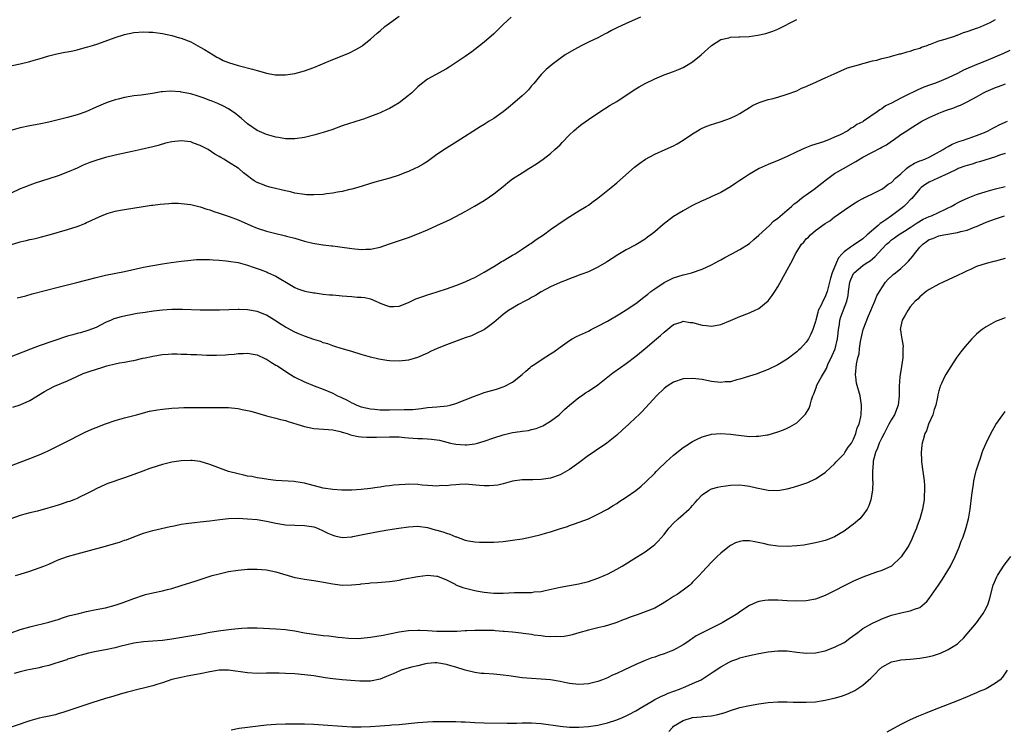
# Model space of a CAD drawing. Units: inches. Extents: x 2592000 to 2595000, y 1485000 to 1488000.
# Drawn here: x 2592693 to 2592901, y 1487635 to 1487784 of the extents above; entities that cross this region are included whole.
import ezdxf

# ---------------------------------------------------------------- set-up
doc = ezdxf.new("R2010")
doc.units = ezdxf.units.IN
doc.header["$MEASUREMENT"] = 0
doc.layers.add('LD25921485_10ft', color=70, linetype='Continuous')

msp = doc.modelspace()

# ---------------------------------------------------------------- linework, layer by layer
at = {"layer": 'LD25921485_10ft'}
for points, elevation in [([(2592824.01, 1487785), (2592821, 1487783.67), (2592819, 1487782.72), (2592817.85, 1487782.15), (2592817, 1487781.67), (2592816.54, 1487781.46), (2592815, 1487780.64), (2592813, 1487779.69), (2592811.59, 1487779), (2592809.91, 1487778.09), (2592808.12, 1487777), (2592807, 1487776.23), (2592805.31, 1487775), (2592804.05, 1487773.95), (2592803, 1487772.88), (2592801.45, 1487771), (2592801, 1487770.49), (2592800.33, 1487769.67), (2592799.68, 1487769), (2592799, 1487768.36), (2592797.46, 1487767), (2592796.11, 1487765.89), (2592794.97, 1487765), (2592793, 1487763.61), (2592792.07, 1487763), (2592791, 1487762.32), (2592790.17, 1487761.83), (2592785.27, 1487758.73), (2592783, 1487757.32), (2592781, 1487755.95), (2592779, 1487754.52), (2592778.06, 1487753.94), (2592777, 1487753.31), (2592776.36, 1487753), (2592775, 1487752.37), (2592774.01, 1487752.01), (2592773, 1487751.61), (2592771.07, 1487751), (2592767.9, 1487750.1), (2592764.31, 1487749), (2592763, 1487748.64), (2592762.57, 1487748.57), (2592761, 1487748.15), (2592760.02, 1487748.02), (2592759, 1487747.78), (2592757.64, 1487747.64), (2592757, 1487747.53), (2592755, 1487747.42), (2592753.48, 1487747.48), (2592753, 1487747.51), (2592751, 1487747.83), (2592750.07, 1487748.07), (2592749, 1487748.29), (2592746.01, 1487749), (2592745, 1487749.26), (2592744.51, 1487749.49), (2592743, 1487750.07), (2592742.39, 1487750.39), (2592741.6, 1487751), (2592741.25, 1487751.25), (2592741, 1487751.47), (2592740.12, 1487752.12), (2592739.13, 1487753), (2592739, 1487753.1), (2592737, 1487754.39), (2592735.96, 1487755), (2592735.33, 1487755.33), (2592735, 1487755.54), (2592734.07, 1487756.07), (2592732.65, 1487757), (2592731, 1487757.9), (2592729.61, 1487758.39), (2592729, 1487758.62), (2592727, 1487758.88), (2592725, 1487758.68), (2592723.66, 1487758.34), (2592722.09, 1487757.91), (2592721, 1487757.58), (2592718.52, 1487757), (2592716.62, 1487756.62), (2592713, 1487755.83), (2592711, 1487755.35), (2592709.87, 1487755), (2592709.19, 1487754.81), (2592707.7, 1487754.3), (2592707, 1487753.97), (2592706.29, 1487753.71), (2592705, 1487753.09), (2592703, 1487752.25), (2592701, 1487751.5), (2592699, 1487750.81), (2592696.1, 1487749.9), (2592695, 1487749.52), (2592693.72, 1487749), (2592693, 1487748.69), (2592689, 1487746.82)], 11270), ([(2592690.92, 1487736.92), (2592693, 1487737.53), (2592694.21, 1487737.79), (2592695, 1487738), (2592695.84, 1487738.16), (2592697, 1487738.46), (2592697.44, 1487738.56), (2592699.09, 1487739), (2592703, 1487740.15), (2592705, 1487740.79), (2592705.58, 1487741), (2592706.6, 1487741.4), (2592707, 1487741.59), (2592707.99, 1487742.01), (2592709, 1487742.52), (2592710.14, 1487743), (2592711, 1487743.4), (2592711.55, 1487743.55), (2592713, 1487744), (2592714.18, 1487744.18), (2592715, 1487744.36), (2592720.72, 1487745.28), (2592721, 1487745.3), (2592722.51, 1487745.49), (2592724.37, 1487745.63), (2592725, 1487745.67), (2592726.34, 1487745.66), (2592727, 1487745.64), (2592729, 1487745.39), (2592731, 1487744.91), (2592732.42, 1487744.42), (2592733, 1487744.26), (2592733.9, 1487743.9), (2592735, 1487743.57), (2592735.41, 1487743.41), (2592737.11, 1487742.89), (2592739, 1487742.19), (2592741.68, 1487741), (2592743, 1487740.43), (2592745, 1487739.79), (2592747.24, 1487739.24), (2592748.18, 1487739), (2592749, 1487738.82), (2592749.26, 1487738.74), (2592751, 1487738.28), (2592752.09, 1487737.91), (2592753, 1487737.69), (2592754.77, 1487737.23), (2592756.91, 1487736.91), (2592757, 1487736.88), (2592758.71, 1487736.71), (2592759, 1487736.66), (2592760.5, 1487736.5), (2592763, 1487736.14), (2592765, 1487735.92), (2592765.96, 1487735.96), (2592767, 1487735.98), (2592769, 1487736.42), (2592771, 1487737.07), (2592772.43, 1487737.57), (2592775, 1487738.44), (2592777, 1487739.2), (2592779, 1487740.07), (2592780.97, 1487740.96), (2592783, 1487741.87), (2592783.77, 1487742.23), (2592785, 1487742.85), (2592787, 1487743.93), (2592788.96, 1487745.04), (2592791, 1487746.28), (2592792.08, 1487747), (2592793, 1487747.63), (2592795, 1487749.23), (2592795.97, 1487750.03), (2592797, 1487750.8), (2592799, 1487752.13), (2592800.45, 1487753), (2592802.01, 1487753.99), (2592803.45, 1487755), (2592805, 1487756.19), (2592805.94, 1487757), (2592807, 1487758.02), (2592807.49, 1487758.51), (2592809, 1487760.11), (2592809.94, 1487761), (2592810.5, 1487761.5), (2592811, 1487761.91), (2592811.62, 1487762.38), (2592813, 1487763.36), (2592815, 1487764.71), (2592816.38, 1487765.62), (2592817.62, 1487766.38), (2592819, 1487767.18), (2592821, 1487768.48), (2592821.77, 1487769), (2592822.48, 1487769.52), (2592823, 1487769.82), (2592823.71, 1487770.29), (2592825.02, 1487770.98), (2592827, 1487771.99), (2592829, 1487772.81), (2592831, 1487773.53), (2592832.03, 1487773.97), (2592833, 1487774.39), (2592834.04, 1487775), (2592835, 1487775.59), (2592836.85, 1487777), (2592839.02, 1487778.98), (2592841, 1487780.28), (2592842.64, 1487780.64), (2592843, 1487780.78), (2592844.81, 1487780.81), (2592845, 1487780.85), (2592846.94, 1487780.94), (2592848.82, 1487781.18), (2592850.46, 1487781.54), (2592851.97, 1487782.03), (2592853, 1487782.48), (2592857, 1487784.47)], 11280), ([(2592796.69, 1487785), (2592795, 1487783.41), (2592793, 1487781.45), (2592791, 1487779.73), (2592789, 1487778.14), (2592788.35, 1487777.65), (2592787, 1487776.69), (2592783.57, 1487774.43), (2592783, 1487774.08), (2592779, 1487771.88), (2592777.37, 1487770.62), (2592777, 1487770.3), (2592776.35, 1487769.65), (2592775.67, 1487769), (2592775, 1487768.46), (2592773, 1487766.92), (2592771.83, 1487766.17), (2592771, 1487765.71), (2592770.52, 1487765.48), (2592769, 1487764.8), (2592768.67, 1487764.67), (2592767, 1487764.02), (2592765.47, 1487763.47), (2592765, 1487763.31), (2592761, 1487762.03), (2592758.78, 1487761.22), (2592757, 1487760.6), (2592755, 1487760.04), (2592753, 1487759.57), (2592751, 1487759.28), (2592749, 1487759.3), (2592747.56, 1487759.56), (2592747, 1487759.65), (2592745, 1487760.22), (2592743, 1487761.08), (2592741, 1487762.45), (2592739.64, 1487763.64), (2592739, 1487764.14), (2592738.54, 1487764.54), (2592737, 1487765.62), (2592735.77, 1487766.23), (2592735, 1487766.63), (2592734.75, 1487766.75), (2592733.31, 1487767.31), (2592733, 1487767.4), (2592731.86, 1487767.86), (2592731, 1487768.13), (2592730.35, 1487768.35), (2592729, 1487768.76), (2592727, 1487769.18), (2592726.8, 1487769.2), (2592724.63, 1487769.37), (2592723, 1487769.23), (2592722.76, 1487769.24), (2592720.89, 1487768.89), (2592718.54, 1487768.54), (2592717, 1487768.37), (2592716.21, 1487768.21), (2592715, 1487768.03), (2592713.68, 1487767.68), (2592713, 1487767.52), (2592711.55, 1487767), (2592711, 1487766.82), (2592709, 1487766), (2592706.83, 1487765), (2592705, 1487764.33), (2592703, 1487763.77), (2592699, 1487762.8), (2592697, 1487762.4), (2592695, 1487762.04), (2592693, 1487761.61), (2592691, 1487761.02)], 11260), ([(2592691.25, 1487774.75), (2592693, 1487775.14), (2592695, 1487775.63), (2592695.92, 1487775.92), (2592697, 1487776.22), (2592699, 1487776.84), (2592700.74, 1487777.26), (2592702.42, 1487777.58), (2592703, 1487777.66), (2592704.09, 1487777.91), (2592705, 1487778.08), (2592705.71, 1487778.29), (2592707, 1487778.62), (2592707.28, 1487778.72), (2592708.26, 1487779), (2592709.37, 1487779.37), (2592713, 1487780.69), (2592715, 1487781.34), (2592717, 1487781.74), (2592719, 1487781.88), (2592720.17, 1487781.83), (2592721, 1487781.81), (2592723, 1487781.54), (2592725, 1487781.11), (2592726.64, 1487780.64), (2592727, 1487780.56), (2592729, 1487779.75), (2592731, 1487778.64), (2592731.87, 1487778.13), (2592733.7, 1487777), (2592734.52, 1487776.52), (2592735, 1487776.31), (2592735.86, 1487775.86), (2592737, 1487775.39), (2592739, 1487774.77), (2592739.32, 1487774.68), (2592742.04, 1487774.04), (2592743, 1487773.75), (2592744.77, 1487773.23), (2592745, 1487773.18), (2592746.84, 1487772.84), (2592747, 1487772.79), (2592748.8, 1487772.8), (2592749, 1487772.78), (2592751, 1487773.12), (2592753, 1487773.67), (2592755, 1487774.37), (2592759, 1487776.03), (2592761, 1487776.83), (2592762.54, 1487777.46), (2592763.87, 1487778.13), (2592765.11, 1487778.89), (2592765.27, 1487779), (2592767, 1487780.38), (2592768.39, 1487781.61), (2592769, 1487782.12), (2592770, 1487783), (2592771, 1487783.75), (2592773, 1487785.21)], 11250), ([(2592692.32, 1487725.68), (2592694.13, 1487726.13), (2592695.49, 1487726.51), (2592701, 1487727.94), (2592704.91, 1487728.91), (2592709, 1487729.97), (2592711, 1487730.45), (2592715, 1487731.24), (2592719, 1487732.14), (2592721, 1487732.53), (2592723, 1487732.85), (2592724.86, 1487733.14), (2592727, 1487733.44), (2592728.39, 1487733.61), (2592730.23, 1487733.77), (2592731, 1487733.81), (2592732.18, 1487733.82), (2592733, 1487733.81), (2592733.74, 1487733.74), (2592735, 1487733.67), (2592736.48, 1487733.52), (2592737, 1487733.44), (2592739, 1487733.13), (2592741, 1487732.58), (2592742.15, 1487732.15), (2592743.65, 1487731.65), (2592745.11, 1487731.11), (2592745.35, 1487731), (2592747, 1487730.24), (2592750.28, 1487728.28), (2592751, 1487727.9), (2592751.6, 1487727.6), (2592753.11, 1487727.11), (2592755, 1487726.73), (2592755.29, 1487726.71), (2592757, 1487726.48), (2592758.33, 1487726.33), (2592759, 1487726.3), (2592761, 1487726.12), (2592761.99, 1487726.01), (2592763, 1487725.96), (2592764.18, 1487725.82), (2592765, 1487725.83), (2592765.78, 1487725.78), (2592767, 1487725.45), (2592768.12, 1487725), (2592768.71, 1487724.71), (2592769, 1487724.55), (2592770.12, 1487724.12), (2592771, 1487723.83), (2592771.87, 1487723.87), (2592773, 1487723.95), (2592775, 1487724.73), (2592776.55, 1487725.45), (2592777, 1487725.63), (2592778.02, 1487725.98), (2592779, 1487726.33), (2592779.53, 1487726.47), (2592783, 1487727.56), (2592785, 1487728.27), (2592787, 1487729.07), (2592788.3, 1487729.7), (2592789, 1487730.01), (2592791, 1487731.11), (2592793, 1487732.34), (2592794.13, 1487733), (2592794.66, 1487733.34), (2592795, 1487733.51), (2592795.92, 1487734.08), (2592797, 1487734.67), (2592797.55, 1487735), (2592799, 1487735.97), (2592800.59, 1487737), (2592800.82, 1487737.18), (2592801.99, 1487738.02), (2592803.48, 1487739), (2592805, 1487740.1), (2592807.89, 1487742.11), (2592809.1, 1487742.9), (2592811, 1487744.05), (2592812.54, 1487745), (2592813, 1487745.3), (2592813.99, 1487746.01), (2592815, 1487746.77), (2592817.83, 1487749), (2592819, 1487749.98), (2592822.71, 1487753.29), (2592823.84, 1487754.16), (2592825.03, 1487754.97), (2592827, 1487756.04), (2592829.2, 1487757), (2592831, 1487757.84), (2592831.77, 1487758.23), (2592833.01, 1487758.99), (2592835, 1487760.37), (2592836.01, 1487761), (2592836.64, 1487761.36), (2592837, 1487761.53), (2592838.02, 1487761.98), (2592839, 1487762.33), (2592839.51, 1487762.49), (2592841.05, 1487762.95), (2592843, 1487763.63), (2592844.32, 1487764.32), (2592845, 1487764.66), (2592845.58, 1487765), (2592847, 1487765.92), (2592847.68, 1487766.32), (2592849.04, 1487766.96), (2592851, 1487767.58), (2592851.75, 1487767.75), (2592853, 1487768.08), (2592855, 1487768.69), (2592857, 1487769.46), (2592858.04, 1487769.96), (2592859, 1487770.34), (2592859.42, 1487770.57), (2592860.43, 1487771), (2592863, 1487772.19), (2592864.9, 1487773), (2592866.34, 1487773.66), (2592867.74, 1487774.26), (2592869, 1487774.66), (2592870.31, 1487775), (2592871, 1487775.2), (2592871.26, 1487775.26), (2592873, 1487775.74), (2592873.93, 1487775.93), (2592875, 1487776.26), (2592876.62, 1487776.62), (2592877, 1487776.75), (2592878.01, 1487777), (2592878.77, 1487777.23), (2592879, 1487777.27), (2592880.31, 1487777.69), (2592881, 1487777.82), (2592881.85, 1487778.15), (2592883, 1487778.44), (2592883.38, 1487778.62), (2592884.53, 1487779), (2592885, 1487779.2), (2592885.28, 1487779.28), (2592887, 1487779.99), (2592888.37, 1487780.37), (2592889, 1487780.59), (2592890.41, 1487781), (2592890.83, 1487781.17), (2592891, 1487781.22), (2592892.22, 1487781.78), (2592893, 1487782), (2592894.44, 1487782.44), (2592895, 1487782.67), (2592895.23, 1487782.77), (2592895.95, 1487783), (2592897.89, 1487783.89), (2592899, 1487784.49)], 11290), ([(2592902.05, 1487777.95), (2592900.68, 1487777.32), (2592897, 1487775.76), (2592895.03, 1487774.97), (2592892.21, 1487773.79), (2592891, 1487773.12), (2592889, 1487772.18), (2592887, 1487771.34), (2592886.14, 1487771), (2592885.27, 1487770.73), (2592883.82, 1487770.18), (2592882.42, 1487769.58), (2592881.33, 1487769), (2592881, 1487768.86), (2592880.71, 1487768.71), (2592879, 1487767.91), (2592877, 1487766.82), (2592875.75, 1487766.25), (2592875, 1487765.65), (2592874.56, 1487765.44), (2592874, 1487765), (2592871.14, 1487763), (2592871, 1487762.91), (2592869.72, 1487762.28), (2592869, 1487761.76), (2592868.48, 1487761.52), (2592867.77, 1487761), (2592866.15, 1487760.15), (2592865, 1487759.61), (2592863.57, 1487759), (2592863.14, 1487758.86), (2592862.67, 1487758.67), (2592860.14, 1487757.86), (2592858.7, 1487757.3), (2592857, 1487756.55), (2592855, 1487755.58), (2592853.23, 1487754.77), (2592851, 1487753.86), (2592849.08, 1487753), (2592847, 1487751.8), (2592845.74, 1487751), (2592845, 1487750.46), (2592844.11, 1487749.89), (2592843, 1487749.13), (2592841, 1487747.97), (2592838.94, 1487747), (2592837.59, 1487746.41), (2592837, 1487746.17), (2592834.86, 1487745.14), (2592833, 1487744.09), (2592831, 1487742.84), (2592828.81, 1487741.19), (2592827, 1487739.63), (2592826.21, 1487739), (2592825.49, 1487738.51), (2592825, 1487738.11), (2592823, 1487736.92), (2592821, 1487735.85), (2592819.21, 1487734.79), (2592818.02, 1487733.98), (2592817, 1487733.35), (2592816.79, 1487733.21), (2592815, 1487732.16), (2592813.41, 1487731.42), (2592813, 1487731.2), (2592811.41, 1487730.59), (2592810.13, 1487730.13), (2592809, 1487729.7), (2592808.52, 1487729.48), (2592807, 1487728.93), (2592805, 1487727.98), (2592803, 1487726.96), (2592801.83, 1487726.17), (2592801, 1487725.78), (2592800.54, 1487725.46), (2592799.6, 1487725), (2592798.25, 1487724.25), (2592797, 1487723.53), (2592796.13, 1487723), (2592795, 1487722.18), (2592793, 1487720.45), (2592791.03, 1487718.97), (2592789, 1487718), (2592788.31, 1487717.69), (2592787, 1487717.25), (2592783, 1487715.79), (2592781.05, 1487715), (2592779.65, 1487714.35), (2592779, 1487714.03), (2592776.9, 1487713.1), (2592775, 1487712.53), (2592773, 1487712.29), (2592771, 1487712.37), (2592770.44, 1487712.44), (2592768.72, 1487712.72), (2592767, 1487713.12), (2592765, 1487713.69), (2592763, 1487714.32), (2592760.74, 1487715), (2592759.44, 1487715.44), (2592759, 1487715.55), (2592757.96, 1487715.96), (2592757, 1487716.21), (2592756.45, 1487716.45), (2592755, 1487716.88), (2592753, 1487717.6), (2592752, 1487718), (2592751, 1487718.43), (2592749.33, 1487719.33), (2592749, 1487719.5), (2592748.08, 1487720.08), (2592746.68, 1487721), (2592745, 1487722.02), (2592743, 1487722.83), (2592741, 1487723.17), (2592739.21, 1487723.21), (2592739, 1487723.23), (2592735.08, 1487723.08), (2592733.06, 1487723.06), (2592731, 1487723.09), (2592727.24, 1487723.24), (2592725, 1487723.22), (2592723, 1487723.06), (2592721.15, 1487722.85), (2592719.38, 1487722.62), (2592717.65, 1487722.35), (2592715.96, 1487722.04), (2592714.33, 1487721.67), (2592713, 1487721.3), (2592712.77, 1487721.23), (2592712.19, 1487721), (2592711, 1487720.46), (2592709, 1487719.45), (2592707.24, 1487718.76), (2592705.69, 1487718.31), (2592705, 1487718.16), (2592704.11, 1487717.89), (2592703, 1487717.58), (2592697, 1487715.56), (2592695.13, 1487714.87), (2592689, 1487712.46)], 11300), ([(2592691.44, 1487702.56), (2592693, 1487703.09), (2592695, 1487703.99), (2592698.09, 1487705.91), (2592699, 1487706.4), (2592700.23, 1487707), (2592703, 1487708.18), (2592704.91, 1487709.09), (2592706.3, 1487709.7), (2592707.78, 1487710.22), (2592710.23, 1487711), (2592711.29, 1487711.29), (2592713, 1487711.72), (2592713.93, 1487711.93), (2592715, 1487712.11), (2592716.4, 1487712.4), (2592717, 1487712.47), (2592718.91, 1487712.91), (2592719.38, 1487713), (2592720.69, 1487713.31), (2592721, 1487713.39), (2592723, 1487713.71), (2592724.2, 1487713.8), (2592725, 1487713.83), (2592726.16, 1487713.84), (2592727, 1487713.8), (2592728.22, 1487713.78), (2592729, 1487713.73), (2592730.31, 1487713.69), (2592732.41, 1487713.59), (2592734.44, 1487713.56), (2592736.37, 1487713.63), (2592737, 1487713.71), (2592738.2, 1487713.8), (2592739, 1487713.94), (2592740.04, 1487713.96), (2592741, 1487714.02), (2592742.2, 1487713.8), (2592743, 1487713.61), (2592744.79, 1487712.79), (2592745, 1487712.72), (2592746.03, 1487712.03), (2592747, 1487711.49), (2592747.29, 1487711.29), (2592749.72, 1487709.72), (2592751, 1487708.94), (2592753, 1487707.95), (2592755.1, 1487707.1), (2592757, 1487706.38), (2592759, 1487705.53), (2592760.01, 1487705), (2592760.7, 1487704.7), (2592762.07, 1487704.07), (2592763, 1487703.51), (2592763.36, 1487703.36), (2592764.09, 1487703), (2592765, 1487702.66), (2592767, 1487702.2), (2592767.87, 1487702.13), (2592769, 1487702.01), (2592769.95, 1487702.05), (2592771, 1487702.04), (2592774.11, 1487702.11), (2592775, 1487702.08), (2592775.89, 1487702.11), (2592777.69, 1487702.31), (2592779, 1487702.5), (2592781, 1487702.65), (2592783.15, 1487702.85), (2592783.79, 1487703), (2592785, 1487703.35), (2592788.92, 1487704.92), (2592790.5, 1487705.5), (2592791, 1487705.66), (2592792.04, 1487705.96), (2592793.6, 1487706.4), (2592795, 1487706.85), (2592795.33, 1487707), (2592797, 1487707.87), (2592799, 1487709.51), (2592799.78, 1487710.22), (2592800.69, 1487711), (2592801, 1487711.24), (2592801.7, 1487711.7), (2592803, 1487712.59), (2592805, 1487713.84), (2592805.7, 1487714.3), (2592807, 1487715.25), (2592809, 1487716.66), (2592809.58, 1487717), (2592810.51, 1487717.49), (2592813, 1487718.68), (2592813.61, 1487719), (2592815, 1487719.68), (2592817, 1487720.79), (2592819.66, 1487722.34), (2592821, 1487723.16), (2592823, 1487724.5), (2592823.67, 1487725), (2592824.41, 1487725.59), (2592825, 1487726.05), (2592825.52, 1487726.48), (2592826.22, 1487727), (2592827, 1487727.61), (2592829, 1487728.91), (2592831, 1487729.91), (2592833, 1487730.56), (2592833.37, 1487730.63), (2592834.76, 1487731), (2592837, 1487731.74), (2592839, 1487732.63), (2592840.52, 1487733.48), (2592841, 1487733.72), (2592841.81, 1487734.19), (2592843.3, 1487735), (2592845, 1487735.89), (2592847, 1487737.15), (2592847.96, 1487738.04), (2592849, 1487738.93), (2592851.22, 1487741), (2592852.12, 1487741.88), (2592853, 1487742.51), (2592855, 1487744.22), (2592855.88, 1487745), (2592856.46, 1487745.54), (2592857, 1487745.89), (2592857.58, 1487746.42), (2592858.37, 1487747), (2592859, 1487747.44), (2592860.67, 1487748.67), (2592863.29, 1487750.71), (2592865, 1487751.95), (2592866.87, 1487753), (2592869.48, 1487754.52), (2592871, 1487755.43), (2592873, 1487756.5), (2592874.66, 1487757.34), (2592875, 1487757.54), (2592875.95, 1487758.05), (2592877, 1487758.77), (2592877.37, 1487759), (2592879, 1487760.19), (2592880.23, 1487761), (2592881, 1487761.5), (2592883.43, 1487763), (2592885, 1487763.78), (2592887, 1487764.68), (2592887.74, 1487765), (2592888.67, 1487765.33), (2592890.16, 1487765.84), (2592891, 1487766.19), (2592891.61, 1487766.39), (2592893, 1487767.08), (2592895, 1487768.13), (2592896.46, 1487769), (2592897, 1487769.29), (2592899, 1487770.15), (2592899.64, 1487770.36), (2592901.11, 1487770.89)], 11310), ([(2592688.69, 1487689.31), (2592693, 1487690.97), (2592695, 1487691.71), (2592697, 1487692.5), (2592698.13, 1487693), (2592698.72, 1487693.28), (2592702.09, 1487695), (2592706.71, 1487697.29), (2592708.08, 1487697.92), (2592709, 1487698.32), (2592711, 1487699.07), (2592713, 1487699.74), (2592715, 1487700.33), (2592717.52, 1487701), (2592720.29, 1487701.71), (2592721.98, 1487702.02), (2592723, 1487702.17), (2592725, 1487702.36), (2592726.41, 1487702.41), (2592727.51, 1487702.49), (2592729, 1487702.5), (2592729.47, 1487702.53), (2592733, 1487702.53), (2592734.55, 1487702.55), (2592735, 1487702.53), (2592735.5, 1487702.5), (2592737, 1487702.5), (2592737.58, 1487702.42), (2592739, 1487702.31), (2592739.89, 1487702.11), (2592741, 1487701.91), (2592741.72, 1487701.72), (2592744.8, 1487700.8), (2592745, 1487700.76), (2592746.38, 1487700.38), (2592747, 1487700.29), (2592747.99, 1487699.99), (2592749, 1487699.77), (2592749.57, 1487699.57), (2592751.42, 1487699), (2592753, 1487698.47), (2592755, 1487698.1), (2592758.1, 1487697.9), (2592759, 1487697.77), (2592760.56, 1487697.44), (2592761, 1487697.29), (2592762.02, 1487697), (2592762.73, 1487696.73), (2592763, 1487696.7), (2592764.37, 1487696.37), (2592765, 1487696.33), (2592766.22, 1487696.22), (2592768.22, 1487696.22), (2592771, 1487696.32), (2592773, 1487696.3), (2592774.17, 1487696.17), (2592775, 1487696.12), (2592777, 1487695.96), (2592777.94, 1487695.94), (2592779, 1487695.86), (2592779.83, 1487695.83), (2592781.58, 1487695.58), (2592783.85, 1487695), (2592785, 1487694.74), (2592787, 1487694.63), (2592787.34, 1487694.66), (2592789, 1487694.86), (2592789.56, 1487695), (2592791, 1487695.4), (2592793, 1487696.09), (2592795, 1487696.74), (2592796.11, 1487697), (2592797, 1487697.2), (2592798.58, 1487697.42), (2592799, 1487697.5), (2592800.32, 1487697.68), (2592801, 1487697.87), (2592801.93, 1487698.07), (2592803, 1487698.53), (2592803.34, 1487698.66), (2592805, 1487699.63), (2592806.79, 1487701), (2592807.93, 1487702.07), (2592809, 1487703.01), (2592811, 1487704.62), (2592811.52, 1487705), (2592812.4, 1487705.6), (2592813, 1487705.96), (2592815, 1487707.31), (2592818.17, 1487709.83), (2592819.77, 1487711), (2592821, 1487711.84), (2592823, 1487713.34), (2592825, 1487715), (2592827.39, 1487717), (2592828.25, 1487717.75), (2592829, 1487718.44), (2592831, 1487720.05), (2592832.58, 1487720.58), (2592833, 1487720.73), (2592834.51, 1487720.51), (2592835, 1487720.46), (2592837, 1487719.92), (2592837.85, 1487719.85), (2592839, 1487719.68), (2592839.87, 1487719.87), (2592841, 1487720.06), (2592843, 1487720.89), (2592845, 1487721.76), (2592847, 1487722.52), (2592847.34, 1487722.66), (2592848.07, 1487723), (2592849, 1487723.46), (2592850.96, 1487725.04), (2592851.81, 1487726.19), (2592852.39, 1487727), (2592853, 1487728.01), (2592855.78, 1487733), (2592856.21, 1487733.79), (2592856.78, 1487735), (2592857, 1487735.39), (2592858.04, 1487737), (2592858.52, 1487737.48), (2592859, 1487738.13), (2592859.46, 1487738.54), (2592859.9, 1487739), (2592861, 1487739.9), (2592863, 1487741.38), (2592864.01, 1487741.99), (2592865, 1487742.77), (2592865.37, 1487743), (2592867, 1487744.2), (2592868.17, 1487745), (2592868.68, 1487745.32), (2592869, 1487745.56), (2592869.89, 1487746.11), (2592871, 1487746.7), (2592871.18, 1487746.82), (2592871.64, 1487747), (2592873, 1487747.64), (2592874.27, 1487748.27), (2592875, 1487748.68), (2592875.44, 1487749), (2592876.32, 1487749.68), (2592877, 1487750.05), (2592877.88, 1487751), (2592879, 1487751.91), (2592880.18, 1487753), (2592880.63, 1487753.37), (2592881, 1487753.56), (2592881.85, 1487754.15), (2592883, 1487754.61), (2592883.27, 1487754.73), (2592884.06, 1487755), (2592885, 1487755.43), (2592885.87, 1487755.87), (2592887.96, 1487757), (2592888.55, 1487757.45), (2592889, 1487757.68), (2592889.82, 1487758.18), (2592891.26, 1487758.74), (2592892.22, 1487759), (2592893, 1487759.3), (2592893.44, 1487759.44), (2592895, 1487760.01), (2592896.64, 1487760.64), (2592897.47, 1487761), (2592898.44, 1487761.56), (2592899, 1487761.8), (2592899.77, 1487762.23), (2592901.55, 1487763)], 11320), ([(2592901, 1487756.22), (2592899.81, 1487755.81), (2592899, 1487755.49), (2592895.6, 1487754.4), (2592895, 1487754.26), (2592894.04, 1487753.96), (2592893, 1487753.68), (2592892.51, 1487753.49), (2592891.14, 1487753), (2592890.9, 1487752.9), (2592889, 1487751.94), (2592886.81, 1487751), (2592885, 1487750.15), (2592884.29, 1487749.71), (2592883.28, 1487749), (2592883, 1487748.75), (2592881.31, 1487746.69), (2592881, 1487746.43), (2592880.33, 1487745.67), (2592879.6, 1487745), (2592879, 1487744.52), (2592877.03, 1487743), (2592875.82, 1487742.18), (2592875, 1487741.58), (2592874.63, 1487741.37), (2592874.23, 1487741), (2592871.87, 1487739), (2592871, 1487738.19), (2592869, 1487736.84), (2592868.37, 1487736.37), (2592867, 1487735.41), (2592866.61, 1487735), (2592865.86, 1487734.14), (2592865.32, 1487733), (2592864.52, 1487731), (2592864.16, 1487729.84), (2592863.96, 1487729), (2592863.43, 1487727), (2592863.32, 1487726.68), (2592863, 1487725.88), (2592862.52, 1487725), (2592862.14, 1487724.14), (2592861.56, 1487723), (2592861.43, 1487722.57), (2592861.05, 1487721), (2592861, 1487720.72), (2592860.44, 1487719), (2592859.98, 1487718.02), (2592859.48, 1487717), (2592859, 1487716.29), (2592857.79, 1487715), (2592857.36, 1487714.64), (2592857, 1487714.26), (2592855, 1487712.76), (2592853, 1487711.51), (2592851, 1487710.52), (2592848.41, 1487709.59), (2592847, 1487709.15), (2592845, 1487708.49), (2592844.34, 1487708.34), (2592843, 1487707.97), (2592841.91, 1487707.91), (2592841, 1487707.81), (2592839, 1487708.03), (2592837, 1487708.42), (2592835, 1487708.66), (2592833, 1487708.54), (2592831, 1487707.84), (2592829.67, 1487707), (2592829, 1487706.5), (2592827.39, 1487705), (2592824.35, 1487701.65), (2592823.63, 1487701), (2592823, 1487700.38), (2592821.51, 1487699), (2592820.23, 1487697.77), (2592819, 1487696.69), (2592816.9, 1487695), (2592815.78, 1487694.22), (2592815, 1487693.73), (2592813.99, 1487693), (2592813, 1487692.36), (2592811, 1487690.84), (2592809, 1487689.39), (2592807, 1487688.29), (2592805, 1487687.6), (2592803, 1487687.28), (2592801.25, 1487687.25), (2592801, 1487687.26), (2592799.25, 1487687.25), (2592799, 1487687.26), (2592797, 1487686.95), (2592795.5, 1487686.5), (2592795, 1487686.4), (2592793.87, 1487686.13), (2592793, 1487686), (2592792.04, 1487685.96), (2592791, 1487685.93), (2592790.01, 1487686.01), (2592787.73, 1487686.27), (2592787, 1487686.3), (2592785.74, 1487686.26), (2592785, 1487686.21), (2592783.93, 1487686.07), (2592783, 1487685.99), (2592782, 1487686), (2592781, 1487685.92), (2592780.06, 1487685.93), (2592779, 1487686.04), (2592777.88, 1487686.12), (2592777, 1487686.22), (2592775, 1487686.3), (2592774.26, 1487686.26), (2592773, 1487686.21), (2592771.9, 1487686.1), (2592771, 1487685.97), (2592770.12, 1487685.88), (2592769, 1487685.69), (2592768.37, 1487685.62), (2592767, 1487685.41), (2592765, 1487685.16), (2592763, 1487685.04), (2592760.94, 1487685.06), (2592759, 1487685.18), (2592757, 1487685.49), (2592753, 1487686.53), (2592751.19, 1487686.81), (2592750.85, 1487686.85), (2592747, 1487687.1), (2592745.32, 1487687.32), (2592745, 1487687.35), (2592743.6, 1487687.6), (2592743, 1487687.66), (2592741.91, 1487687.91), (2592741, 1487688.04), (2592740.23, 1487688.23), (2592739, 1487688.47), (2592737, 1487689), (2592733, 1487690.49), (2592731, 1487691.07), (2592729.31, 1487691.31), (2592729, 1487691.33), (2592727, 1487691.27), (2592725, 1487690.96), (2592723, 1487690.45), (2592721.89, 1487690.11), (2592720.38, 1487689.62), (2592718.91, 1487689.09), (2592717, 1487688.36), (2592715, 1487687.64), (2592711.51, 1487686.49), (2592711, 1487686.27), (2592709, 1487685.35), (2592708.39, 1487685), (2592707, 1487684.29), (2592705.63, 1487683.63), (2592705, 1487683.3), (2592704.31, 1487683), (2592703.36, 1487682.64), (2592703, 1487682.55), (2592701.86, 1487682.14), (2592701, 1487681.91), (2592700.32, 1487681.68), (2592698.78, 1487681.22), (2592696.64, 1487680.64), (2592695, 1487680.27), (2592693.97, 1487679.97), (2592693, 1487679.73), (2592691, 1487679.01)], 11330), ([(2592692, 1487667), (2592693, 1487667.27), (2592695, 1487667.92), (2592697, 1487668.63), (2592697.98, 1487669), (2592699, 1487669.44), (2592700.07, 1487669.93), (2592701, 1487670.31), (2592703, 1487671.02), (2592705, 1487671.6), (2592705.79, 1487671.79), (2592710.25, 1487673), (2592713.93, 1487674.07), (2592715, 1487674.45), (2592715.43, 1487674.57), (2592717, 1487675.21), (2592719, 1487675.95), (2592721, 1487676.51), (2592724.63, 1487677.37), (2592725.52, 1487677.52), (2592727, 1487677.83), (2592728, 1487678), (2592729.78, 1487678.22), (2592731, 1487678.33), (2592733, 1487678.55), (2592735.14, 1487678.86), (2592737, 1487679.06), (2592739, 1487679.1), (2592741, 1487679.01), (2592743, 1487678.82), (2592745, 1487678.48), (2592747, 1487678.07), (2592749, 1487677.75), (2592751, 1487677.62), (2592753, 1487677.57), (2592755, 1487677.29), (2592755.78, 1487677), (2592757, 1487676.49), (2592757.98, 1487675.98), (2592759, 1487675.53), (2592759.41, 1487675.41), (2592761, 1487675.05), (2592763, 1487675.21), (2592763.24, 1487675.24), (2592765, 1487675.61), (2592768.23, 1487676.23), (2592770.65, 1487676.65), (2592772.96, 1487677.04), (2592775, 1487677.31), (2592777, 1487677.41), (2592779, 1487677.15), (2592780.66, 1487676.66), (2592781, 1487676.59), (2592782.22, 1487676.22), (2592783, 1487675.93), (2592783.76, 1487675.76), (2592785, 1487675.18), (2592785.16, 1487675.16), (2592787, 1487674.49), (2592787.69, 1487674.31), (2592789, 1487674.12), (2592789.96, 1487674.04), (2592791, 1487674.03), (2592791.97, 1487674.03), (2592793, 1487674.07), (2592795, 1487674.23), (2592797, 1487674.47), (2592799, 1487674.78), (2592801, 1487675.16), (2592803, 1487675.66), (2592803.96, 1487675.96), (2592805, 1487676.26), (2592806.88, 1487676.88), (2592808.6, 1487677.4), (2592809, 1487677.57), (2592810.09, 1487677.91), (2592813, 1487679.01), (2592815, 1487679.95), (2592817, 1487681.02), (2592818.21, 1487681.79), (2592819, 1487682.26), (2592819.44, 1487682.56), (2592821, 1487683.56), (2592823, 1487684.99), (2592824.12, 1487685.88), (2592825.16, 1487686.84), (2592827, 1487688.67), (2592827.31, 1487689), (2592828.19, 1487689.81), (2592829, 1487690.63), (2592829.39, 1487691), (2592831, 1487692.45), (2592833, 1487694.04), (2592833.57, 1487694.43), (2592835, 1487695.36), (2592835.68, 1487695.68), (2592837, 1487696.34), (2592838.81, 1487696.81), (2592839, 1487696.88), (2592840.98, 1487697.02), (2592843, 1487696.9), (2592844.67, 1487696.67), (2592846.49, 1487696.49), (2592847, 1487696.41), (2592848.46, 1487696.46), (2592849, 1487696.43), (2592850.73, 1487696.73), (2592851, 1487696.76), (2592853, 1487697.35), (2592854.2, 1487697.8), (2592855, 1487698.15), (2592855.57, 1487698.43), (2592856.53, 1487699), (2592857, 1487699.3), (2592858.89, 1487701.11), (2592859.64, 1487702.36), (2592859.85, 1487703), (2592860.12, 1487704.12), (2592860.44, 1487705), (2592860.63, 1487705.37), (2592861.15, 1487706.85), (2592861.18, 1487707), (2592861.35, 1487707.35), (2592862.24, 1487709), (2592863.26, 1487710.74), (2592863.35, 1487711), (2592863.61, 1487711.61), (2592864.52, 1487713.48), (2592865.09, 1487714.91), (2592865.64, 1487717), (2592865.76, 1487718.24), (2592865.86, 1487719), (2592866.04, 1487720.04), (2592866.14, 1487721), (2592866.35, 1487721.65), (2592867.59, 1487725), (2592867.84, 1487726.16), (2592867.93, 1487727), (2592868.25, 1487729), (2592868.44, 1487729.56), (2592869, 1487730.83), (2592869.12, 1487731), (2592871, 1487732.51), (2592871.68, 1487733), (2592872.49, 1487733.51), (2592873, 1487733.93), (2592873.6, 1487734.4), (2592875, 1487736), (2592875.97, 1487737), (2592876.53, 1487737.47), (2592877, 1487737.92), (2592877.64, 1487738.36), (2592878.51, 1487739), (2592879.75, 1487739.75), (2592881, 1487740.53), (2592882.46, 1487741.54), (2592883.72, 1487742.28), (2592885, 1487742.84), (2592885.45, 1487743), (2592888.42, 1487744.42), (2592889, 1487744.68), (2592889.66, 1487745), (2592890.49, 1487745.51), (2592891, 1487745.77), (2592891.82, 1487746.18), (2592893.2, 1487746.8), (2592895, 1487747.5), (2592897, 1487748.17), (2592899, 1487748.71), (2592901, 1487749.22)], 11340), ([(2592691.09, 1487654.91), (2592693, 1487655.59), (2592695, 1487656.18), (2592699, 1487657.17), (2592700.4, 1487657.6), (2592701, 1487657.75), (2592701.9, 1487658.1), (2592703, 1487658.39), (2592703.44, 1487658.56), (2592705.05, 1487658.95), (2592705.34, 1487659), (2592707, 1487659.41), (2592709, 1487659.8), (2592711, 1487660.21), (2592713, 1487660.74), (2592713.86, 1487661), (2592714.69, 1487661.31), (2592717, 1487662.19), (2592719, 1487662.89), (2592719.41, 1487663), (2592721, 1487663.38), (2592723, 1487663.81), (2592724.09, 1487664.09), (2592725, 1487664.3), (2592727, 1487664.89), (2592730.13, 1487665.87), (2592731.64, 1487666.36), (2592733.49, 1487667), (2592735, 1487667.39), (2592737, 1487667.83), (2592739, 1487668.16), (2592741, 1487668.35), (2592743, 1487668.37), (2592745, 1487668.18), (2592747, 1487667.76), (2592751, 1487666.6), (2592751.48, 1487666.52), (2592753, 1487666.22), (2592755, 1487665.95), (2592756.26, 1487665.74), (2592759, 1487665.24), (2592761, 1487665), (2592762.99, 1487665.01), (2592764.81, 1487665.19), (2592765, 1487665.23), (2592766.61, 1487665.39), (2592767, 1487665.45), (2592768.45, 1487665.55), (2592771, 1487665.74), (2592772.08, 1487665.92), (2592773, 1487666.04), (2592773.78, 1487666.22), (2592777, 1487666.82), (2592779.06, 1487667.06), (2592781, 1487666.9), (2592781.15, 1487666.85), (2592783, 1487666.12), (2592784.82, 1487665.18), (2592785, 1487665.07), (2592785.16, 1487665), (2592786.49, 1487664.49), (2592789, 1487663.84), (2592789.72, 1487663.72), (2592791, 1487663.46), (2592793, 1487663.28), (2592795, 1487663.31), (2592797.41, 1487663.41), (2592799, 1487663.41), (2592799.44, 1487663.44), (2592801, 1487663.45), (2592801.54, 1487663.54), (2592803, 1487663.67), (2592803.88, 1487663.88), (2592806.43, 1487664.43), (2592807, 1487664.57), (2592811, 1487665.23), (2592813, 1487665.74), (2592815, 1487666.45), (2592816.32, 1487667), (2592817, 1487667.32), (2592819, 1487668.37), (2592820.11, 1487669), (2592823.14, 1487670.86), (2592825, 1487672.03), (2592826.71, 1487673.29), (2592827, 1487673.54), (2592827.75, 1487674.25), (2592828.37, 1487675), (2592829, 1487675.69), (2592830, 1487677), (2592831, 1487678.06), (2592831.97, 1487679), (2592834.26, 1487681), (2592834.63, 1487681.37), (2592835, 1487681.81), (2592835.57, 1487682.43), (2592836.04, 1487683), (2592837, 1487684.07), (2592838.39, 1487685), (2592839, 1487685.31), (2592840.33, 1487685.67), (2592841, 1487685.82), (2592842.02, 1487685.98), (2592843, 1487686.1), (2592845, 1487686.15), (2592846.03, 1487686.03), (2592847, 1487685.88), (2592848.49, 1487685.51), (2592851, 1487685.03), (2592853, 1487685.01), (2592855, 1487685.36), (2592856.3, 1487685.7), (2592857.84, 1487686.16), (2592859.32, 1487686.68), (2592861, 1487687.44), (2592863, 1487688.76), (2592864.16, 1487689.84), (2592865, 1487690.6), (2592865.35, 1487691), (2592867, 1487692.76), (2592867.18, 1487693), (2592867.89, 1487694.11), (2592868.54, 1487695), (2592869, 1487695.85), (2592869.48, 1487697), (2592869.8, 1487698.2), (2592870.17, 1487699), (2592870.52, 1487700.52), (2592870.59, 1487701), (2592870.68, 1487702.68), (2592870.67, 1487703), (2592870.5, 1487704.5), (2592870.4, 1487705), (2592869.65, 1487707.65), (2592869.48, 1487709), (2592869.45, 1487709.45), (2592869.64, 1487711.64), (2592869.92, 1487713), (2592870.17, 1487713.83), (2592870.28, 1487715), (2592870.46, 1487716.46), (2592871.04, 1487719), (2592872.14, 1487721.86), (2592872.67, 1487723), (2592873, 1487723.85), (2592873.51, 1487725), (2592873.92, 1487726.08), (2592874.47, 1487727), (2592875.78, 1487729), (2592876.34, 1487729.66), (2592877, 1487730.24), (2592877.39, 1487730.61), (2592877.85, 1487731), (2592879, 1487731.91), (2592880.18, 1487733), (2592880.58, 1487733.42), (2592881.52, 1487734.48), (2592881.88, 1487735), (2592883, 1487736.4), (2592883.63, 1487737), (2592884.44, 1487737.56), (2592885, 1487737.99), (2592885.75, 1487738.25), (2592887, 1487738.79), (2592888.09, 1487739), (2592891, 1487739.47), (2592891.68, 1487739.68), (2592893, 1487740.01), (2592894.68, 1487740.68), (2592895, 1487740.79), (2592897, 1487741.65), (2592899, 1487742.4), (2592900.92, 1487743)], 11350), ([(2592901, 1487734), (2592900.24, 1487733.76), (2592899, 1487733.47), (2592898.64, 1487733.36), (2592897, 1487732.95), (2592895, 1487732.28), (2592893.7, 1487731.7), (2592893, 1487731.41), (2592892.13, 1487731), (2592891, 1487730.41), (2592889, 1487729.47), (2592887.95, 1487729), (2592887, 1487728.55), (2592885, 1487727.44), (2592884.36, 1487727), (2592883, 1487725.93), (2592882.56, 1487725.44), (2592882.04, 1487725), (2592881, 1487723.81), (2592880.44, 1487723), (2592879.94, 1487722.06), (2592879.28, 1487721), (2592879, 1487719.69), (2592878.87, 1487719), (2592878.9, 1487718.9), (2592879, 1487718.27), (2592879.18, 1487717), (2592879.46, 1487715.46), (2592879.44, 1487715), (2592879.39, 1487714.61), (2592879.39, 1487713), (2592879.16, 1487711.16), (2592878.81, 1487709), (2592878.63, 1487707), (2592878.61, 1487705.39), (2592878.62, 1487705), (2592878.45, 1487703), (2592877.65, 1487701), (2592877, 1487699.99), (2592876.48, 1487699), (2592875.48, 1487697), (2592875, 1487696.11), (2592874.45, 1487695), (2592874.06, 1487693.94), (2592873.62, 1487693), (2592873.17, 1487691.17), (2592873.15, 1487691), (2592873.18, 1487690.82), (2592873.02, 1487689), (2592873.04, 1487687.04), (2592873.05, 1487686.95), (2592872.98, 1487685.02), (2592872.64, 1487683), (2592872.24, 1487681.76), (2592871.86, 1487681), (2592871, 1487679.78), (2592870.32, 1487679), (2592869, 1487677.87), (2592868.52, 1487677.48), (2592867.86, 1487677), (2592867, 1487676.4), (2592865, 1487675.22), (2592863.42, 1487674.58), (2592863, 1487674.42), (2592861.88, 1487674.12), (2592861, 1487673.91), (2592860.25, 1487673.75), (2592858.54, 1487673.46), (2592857, 1487673.27), (2592855, 1487673.15), (2592853, 1487673.22), (2592851, 1487673.53), (2592850.29, 1487673.71), (2592847.78, 1487674.22), (2592847, 1487674.32), (2592845.69, 1487674.31), (2592845, 1487674.23), (2592844.09, 1487673.91), (2592843, 1487673.38), (2592842.78, 1487673.22), (2592841, 1487671.77), (2592840.23, 1487671), (2592839.59, 1487670.41), (2592839, 1487669.81), (2592837, 1487667.73), (2592836.37, 1487667), (2592835.71, 1487666.29), (2592835, 1487665.58), (2592834.73, 1487665.27), (2592834.45, 1487665), (2592833, 1487663.9), (2592831.74, 1487663), (2592831, 1487662.55), (2592829.71, 1487661.71), (2592828.58, 1487661), (2592827, 1487660.14), (2592825, 1487659.31), (2592823.27, 1487658.73), (2592821.79, 1487658.21), (2592821, 1487657.88), (2592820.35, 1487657.64), (2592819, 1487657.06), (2592817, 1487656.45), (2592816.25, 1487656.25), (2592815, 1487655.98), (2592813.61, 1487655.61), (2592813, 1487655.48), (2592811, 1487654.87), (2592809.54, 1487654.46), (2592809, 1487654.33), (2592807.87, 1487654.13), (2592807, 1487654.05), (2592806.11, 1487654.11), (2592805, 1487654.05), (2592803.89, 1487654.11), (2592803, 1487654.25), (2592801.57, 1487654.43), (2592801, 1487654.53), (2592799.23, 1487654.77), (2592798.81, 1487654.81), (2592797, 1487655.03), (2592795.18, 1487655.18), (2592795, 1487655.21), (2592793.31, 1487655.31), (2592793, 1487655.36), (2592791.38, 1487655.38), (2592791, 1487655.42), (2592789.36, 1487655.36), (2592789, 1487655.39), (2592787.29, 1487655.29), (2592787, 1487655.3), (2592785.21, 1487655.21), (2592783, 1487655.15), (2592781, 1487655.18), (2592779, 1487655.31), (2592777.38, 1487655.38), (2592777, 1487655.42), (2592775, 1487655.34), (2592773.06, 1487655.06), (2592771, 1487654.65), (2592769.65, 1487654.35), (2592767, 1487653.89), (2592765, 1487653.68), (2592764.34, 1487653.66), (2592762.3, 1487653.7), (2592761, 1487653.85), (2592760.11, 1487653.89), (2592758.19, 1487654.19), (2592757, 1487654.28), (2592755, 1487654.52), (2592753, 1487654.83), (2592751, 1487655.23), (2592749.47, 1487655.47), (2592749, 1487655.54), (2592747, 1487655.69), (2592743, 1487655.89), (2592741.9, 1487655.9), (2592741, 1487655.88), (2592739.81, 1487655.81), (2592739, 1487655.73), (2592737.58, 1487655.58), (2592735.32, 1487655.32), (2592733, 1487654.97), (2592731.36, 1487654.64), (2592731, 1487654.58), (2592729.67, 1487654.33), (2592725, 1487653.56), (2592723, 1487653.29), (2592721, 1487653.11), (2592719, 1487652.97), (2592717, 1487652.74), (2592714.03, 1487652.03), (2592713, 1487651.74), (2592711, 1487651.32), (2592709, 1487650.95), (2592707.41, 1487650.59), (2592705.85, 1487650.15), (2592705, 1487649.94), (2592704.33, 1487649.67), (2592703, 1487649.31), (2592702.79, 1487649.21), (2592702.11, 1487649), (2592701, 1487648.61), (2592700.47, 1487648.47), (2592699, 1487647.98), (2592697.7, 1487647.7), (2592697, 1487647.52), (2592695.18, 1487647.18), (2592694.36, 1487647), (2592693, 1487646.65), (2592691.72, 1487646.28)], 11360), ([(2592901, 1487721.46), (2592900.65, 1487721.35), (2592899, 1487720.69), (2592897, 1487719.59), (2592896.19, 1487719), (2592895.52, 1487718.48), (2592895, 1487718.02), (2592893.96, 1487717), (2592893, 1487715.92), (2592892.24, 1487715), (2592891.69, 1487714.31), (2592890.85, 1487713.15), (2592889.42, 1487711), (2592888.51, 1487709.49), (2592888.25, 1487709), (2592887.62, 1487707.62), (2592887.32, 1487707), (2592887.23, 1487706.77), (2592887, 1487706.01), (2592886.79, 1487705.21), (2592886.72, 1487704.72), (2592886.37, 1487703), (2592886.06, 1487702.06), (2592885.76, 1487701), (2592884.87, 1487699), (2592884.4, 1487697.6), (2592884.09, 1487697), (2592883.7, 1487695.7), (2592883.51, 1487695), (2592883.45, 1487694.55), (2592883.27, 1487693), (2592883.36, 1487691.36), (2592883.36, 1487691), (2592883.65, 1487689), (2592883.92, 1487687), (2592883.98, 1487686.02), (2592884.01, 1487685), (2592883.93, 1487683.93), (2592883.89, 1487683), (2592883.76, 1487682.24), (2592883.57, 1487681), (2592883.01, 1487679), (2592882.48, 1487677.52), (2592882.28, 1487677), (2592881.74, 1487675.74), (2592881.33, 1487674.67), (2592880.66, 1487673.34), (2592879.06, 1487670.94), (2592877, 1487668.99), (2592875, 1487668.08), (2592873.63, 1487667.63), (2592871, 1487666.69), (2592869, 1487665.83), (2592867, 1487664.86), (2592865, 1487663.8), (2592863.41, 1487663), (2592863, 1487662.77), (2592861, 1487662.01), (2592859, 1487661.67), (2592857, 1487661.61), (2592855, 1487661.68), (2592853, 1487661.78), (2592852.2, 1487661.8), (2592851, 1487661.81), (2592850.26, 1487661.74), (2592849, 1487661.52), (2592848.6, 1487661.4), (2592847, 1487660.67), (2592845, 1487659.33), (2592844.55, 1487659), (2592841.28, 1487657), (2592840.7, 1487656.7), (2592839, 1487655.89), (2592835.76, 1487654.24), (2592835, 1487653.71), (2592834.55, 1487653.45), (2592833.97, 1487653), (2592833, 1487652.36), (2592831, 1487651.24), (2592830.43, 1487651), (2592829, 1487650.46), (2592827.89, 1487650.11), (2592827, 1487649.78), (2592826.41, 1487649.59), (2592824.96, 1487649.04), (2592823, 1487648.21), (2592820.51, 1487647), (2592819, 1487646.32), (2592818.07, 1487645.93), (2592817, 1487645.42), (2592815.98, 1487645), (2592815, 1487644.63), (2592813, 1487644.1), (2592812.05, 1487644.05), (2592811, 1487643.96), (2592809, 1487644.2), (2592808.33, 1487644.33), (2592807, 1487644.63), (2592805, 1487644.98), (2592803, 1487645.13), (2592801, 1487645.22), (2592799, 1487645.41), (2592797.59, 1487645.59), (2592796.19, 1487645.81), (2592795, 1487645.97), (2592793, 1487646.17), (2592791, 1487646.28), (2592790.34, 1487646.34), (2592789, 1487646.49), (2592787, 1487647.01), (2592785, 1487647.63), (2592783.93, 1487647.93), (2592783, 1487648.24), (2592781, 1487648.59), (2592780.59, 1487648.59), (2592779, 1487648.41), (2592778.3, 1487648.3), (2592777, 1487647.94), (2592775.62, 1487647.62), (2592773.45, 1487647), (2592773, 1487646.83), (2592771.75, 1487646.25), (2592770.34, 1487645.66), (2592769, 1487645.13), (2592767, 1487644.71), (2592765, 1487644.7), (2592764.71, 1487644.71), (2592762.83, 1487644.83), (2592760.97, 1487644.97), (2592759, 1487645.17), (2592757.39, 1487645.39), (2592755, 1487645.79), (2592753, 1487646.06), (2592751, 1487646.22), (2592749, 1487646.32), (2592747.65, 1487646.35), (2592747, 1487646.36), (2592745, 1487646.36), (2592743, 1487646.33), (2592741, 1487646.42), (2592737, 1487647.03), (2592735, 1487647.01), (2592733, 1487646.66), (2592731, 1487646.24), (2592728.26, 1487645.74), (2592727, 1487645.48), (2592725, 1487645.01), (2592723, 1487644.33), (2592722.07, 1487644.07), (2592721, 1487643.71), (2592719, 1487643.2), (2592718.13, 1487643), (2592715.65, 1487642.35), (2592714.09, 1487641.91), (2592712.56, 1487641.44), (2592710.98, 1487641), (2592708.13, 1487640.13), (2592705.16, 1487639.16), (2592703.45, 1487638.55), (2592702.16, 1487638.16), (2592701, 1487637.78), (2592700.4, 1487637.6), (2592698.77, 1487637.23), (2592697.61, 1487637), (2592697, 1487636.86), (2592695, 1487636.28), (2592693.93, 1487635.93), (2592693, 1487635.6), (2592691.09, 1487635)], 11370), ([(2592737.57, 1487634.43), (2592739.25, 1487634.75), (2592741.01, 1487634.99), (2592743.25, 1487635.25), (2592745, 1487635.43), (2592747, 1487635.58), (2592749, 1487635.66), (2592751, 1487635.68), (2592753, 1487635.67), (2592755, 1487635.61), (2592757, 1487635.49), (2592761, 1487635.17), (2592763, 1487635.07), (2592765, 1487635.06), (2592767, 1487635.12), (2592769, 1487635.25), (2592771, 1487635.4), (2592771.45, 1487635.45), (2592773, 1487635.56), (2592775, 1487635.74), (2592777, 1487635.95), (2592778.03, 1487636.03), (2592779, 1487636.12), (2592780.16, 1487636.16), (2592781, 1487636.2), (2592782.18, 1487636.18), (2592783, 1487636.19), (2592784.15, 1487636.15), (2592785, 1487636.16), (2592786.09, 1487636.09), (2592787, 1487636.07), (2592788, 1487636), (2592789, 1487635.94), (2592791, 1487635.86), (2592795.82, 1487635.82), (2592797.83, 1487635.83), (2592799, 1487635.87), (2592799.86, 1487635.86), (2592801, 1487635.87), (2592803, 1487635.71), (2592807, 1487635.16), (2592809, 1487634.98), (2592811, 1487634.97), (2592813, 1487635.11), (2592815, 1487635.41), (2592815.55, 1487635.55), (2592817, 1487635.88), (2592819, 1487636.51), (2592820.2, 1487637), (2592821, 1487637.34), (2592821.7, 1487637.7), (2592823, 1487638.4), (2592823.35, 1487638.65), (2592823.92, 1487639), (2592826.45, 1487640.45), (2592827, 1487640.8), (2592828.45, 1487641.55), (2592829, 1487641.75), (2592829.87, 1487642.13), (2592832.27, 1487643), (2592833.59, 1487643.59), (2592835, 1487644.17), (2592836.82, 1487645), (2592837, 1487645.1), (2592839.37, 1487646.63), (2592841, 1487647.72), (2592842.7, 1487648.7), (2592843, 1487648.87), (2592843.33, 1487649), (2592844.57, 1487649.43), (2592845, 1487649.62), (2592846.12, 1487649.88), (2592847, 1487650.13), (2592849, 1487650.54), (2592851, 1487650.92), (2592853, 1487651.13), (2592855, 1487651.08), (2592857, 1487650.84), (2592859, 1487650.63), (2592861, 1487650.7), (2592863, 1487651.12), (2592865, 1487651.84), (2592867, 1487652.86), (2592867.22, 1487653), (2592868.25, 1487653.75), (2592869.88, 1487655), (2592871, 1487655.79), (2592873, 1487656.94), (2592874.39, 1487657.61), (2592875, 1487657.89), (2592877, 1487658.63), (2592879, 1487659.13), (2592881, 1487659.53), (2592881.89, 1487659.89), (2592883, 1487660.27), (2592884.49, 1487661.51), (2592885, 1487662.14), (2592886.92, 1487665), (2592887.78, 1487666.22), (2592889.47, 1487669), (2592890.5, 1487671), (2592891.34, 1487673), (2592891.76, 1487674.24), (2592892.08, 1487675), (2592892.66, 1487676.66), (2592892.82, 1487677.18), (2592893.29, 1487679), (2592893.33, 1487679.33), (2592893.63, 1487681), (2592894.01, 1487684.01), (2592894.11, 1487685), (2592894.35, 1487686.35), (2592894.42, 1487687), (2592894.86, 1487688.86), (2592894.9, 1487689.1), (2592895.37, 1487690.63), (2592895.8, 1487691.8), (2592896.21, 1487693), (2592896.42, 1487693.58), (2592897, 1487695), (2592897.98, 1487697), (2592898.34, 1487697.66), (2592899.09, 1487698.91), (2592900.52, 1487701), (2592901, 1487701.68)], 11380), ([(2592829.98, 1487634.02), (2592830.81, 1487635), (2592831, 1487635.17), (2592833, 1487636.39), (2592835, 1487636.98), (2592836.85, 1487637.15), (2592837.21, 1487637.21), (2592839, 1487637.39), (2592840.35, 1487637.65), (2592841.9, 1487638.1), (2592843, 1487638.5), (2592845, 1487639.12), (2592847, 1487639.56), (2592849, 1487639.9), (2592851, 1487640.18), (2592853, 1487640.32), (2592854.3, 1487640.3), (2592855, 1487640.31), (2592856.26, 1487640.26), (2592857, 1487640.26), (2592858.22, 1487640.22), (2592859, 1487640.24), (2592861, 1487640.35), (2592862.6, 1487640.6), (2592863, 1487640.65), (2592864.54, 1487641), (2592864.91, 1487641.09), (2592866.46, 1487641.54), (2592867, 1487641.74), (2592867.91, 1487642.09), (2592869.27, 1487642.73), (2592871, 1487643.84), (2592872.67, 1487645.33), (2592873, 1487645.69), (2592873.67, 1487646.33), (2592874.31, 1487647), (2592875, 1487647.62), (2592877, 1487648.76), (2592878.07, 1487649), (2592879, 1487649.18), (2592881, 1487649.33), (2592883, 1487649.52), (2592884.27, 1487649.73), (2592885, 1487649.89), (2592885.87, 1487650.13), (2592887.37, 1487650.63), (2592889, 1487651.36), (2592890.02, 1487652.02), (2592891, 1487652.61), (2592891.42, 1487653), (2592892.21, 1487653.79), (2592893, 1487654.67), (2592894.95, 1487657), (2592895.8, 1487658.2), (2592896.4, 1487659), (2592897, 1487660.13), (2592897.43, 1487661), (2592897.79, 1487662.21), (2592898.53, 1487665), (2592899.29, 1487666.71), (2592899.43, 1487667), (2592900.82, 1487669.18), (2592902.24, 1487671)], 11390), ([(2592901.48, 1487647), (2592900.45, 1487645.55), (2592899.95, 1487645), (2592899, 1487644.25), (2592897, 1487643.07), (2592896.85, 1487643), (2592895.52, 1487642.48), (2592895, 1487642.24), (2592894.11, 1487641.89), (2592893, 1487641.35), (2592891, 1487640.5), (2592886.98, 1487639), (2592885, 1487638.2), (2592884.13, 1487637.87), (2592882.73, 1487637.27), (2592881, 1487636.5), (2592879, 1487635.51), (2592876.06, 1487633.94)], 11400)]:
    msp.add_lwpolyline(points, dxfattribs=dict(at, elevation=elevation))

doc.saveas('drawing.dxf')
